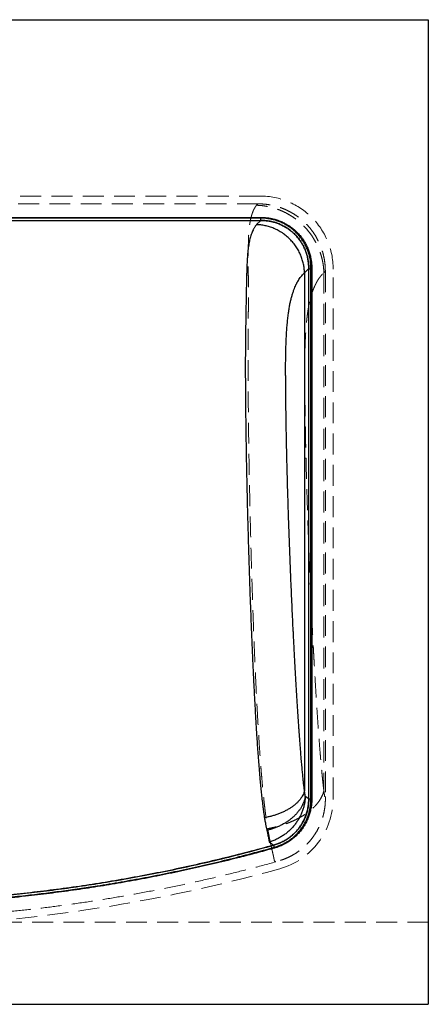
# Model space of a CAD drawing. Units: millimetres. Extents: x 200 to 2050, y 50 to 2920.
# Drawn here: x 919 to 1168, y 759 to 1359 of the extents above; entities that cross this region are included whole.
import ezdxf

# ---------------------------------------------------------------- set-up
doc = ezdxf.new("R2010")
doc.units = ezdxf.units.MM
doc.header["$LTSCALE"] = 10
doc.linetypes.add('HIDDEN', pattern=[1.905, 1.27, -0.635])

msp = doc.modelspace()

# ---------------------------------------------------------------- linework, layer by layer
at = {"color": 7, "linetype": 'Continuous', "lineweight": 25}
for p, q in [((468.063, 1359.452), (1168.063, 1359.452)), ((1168.063, 1359.452), (1168.063, 759.452)), ((818.063, 1238.983), (1066.015, 1238.983)), ((1066.015, 1238.49), (818.063, 1238.49)), ((818.063, 1237.152), (1066.015, 1237.152)), ((1066.015, 1237.153), (1063.404, 1234.551)), ((1066.015, 1237.152), (1066.015, 1238.49)), ((1092.645, 1205.295), (1095.263, 1207.904)), ((1095.263, 884.6), (1095.263, 1207.678)), ((1096.601, 884.6), (1096.6, 1207.673)), ((1097.093, 1207.671), (1097.094, 884.6)), ((1092.645, 1205.295), (1092.645, 889.542)), ((1095.263, 884.6), (1093.12, 886.159)), ((1095.263, 884.6), (1096.601, 884.6)), ((1073.863, 856.424), (1074.223, 855.136)), ((468.063, 759.452), (1168.063, 759.452))]:
    msp.add_line(p, q, dxfattribs=at)
at = {"color": 7, "linetype": 'HIDDEN', "lineweight": 18}
for p, q in [((1065.563, 1252.002), (570.563, 1252.002)), ((1064.28, 1247.244), (1063.407, 1246.375)), ((1095.263, 1207.678), (1095.263, 884.6)), ((1104.466, 1205.295), (1105.35, 1206.176)), ((1105.35, 1206.176), (1105.35, 885.862)), ((1110.113, 884.942), (1110.113, 1207.452)), ((1104.466, 1205.295), (1104.466, 889.542)), ((1105.35, 885.862), (1104.941, 886.159)), ((1168.063, 809.452), (893.471, 809.452))]:
    msp.add_line(p, q, dxfattribs=at)
at = {"color": 7, "linetype": 'HIDDEN', "lineweight": 18, "flags": 128}
msp.add_lwpolyline([(1064.281, 1247.243), (941.172, 1247.25), (818.063, 1247.239)], dxfattribs=at)
at = {"color": 7, "linetype": 'Continuous', "lineweight": 25, "flags": 128}
for points in [[(1066.015, 1238.49), (1066.015, 1238.513), (1066.015, 1238.55), (1066.015, 1238.6), (1066.015, 1238.661), (1066.015, 1238.733), (1066.015, 1238.812), (1066.015, 1238.896), (1066.015, 1238.983)], [(1095.263, 1207.678), (1095.805, 1207.676), (1096.6, 1207.673)], [(1096.601, 884.6), (1096.624, 884.6), (1096.661, 884.6), (1096.711, 884.6), (1096.772, 884.6), (1096.844, 884.6), (1096.923, 884.6), (1097.007, 884.6), (1097.094, 884.6)], [(1074.223, 855.136), (1074.229, 855.114), (1074.239, 855.079), (1074.252, 855.03), (1074.269, 854.971), (1074.288, 854.902), (1074.309, 854.826), (1074.332, 854.745), (1074.355, 854.661)]]:
    msp.add_lwpolyline(points, dxfattribs=at)
at = {"color": 7, "linetype": 'HIDDEN', "lineweight": 18}
for centre, radius, start, end in [((1065.563, 1207.452), 44.55, 0, 90), ((1065.563, 884.942), 44.55, 285.593896, 0), ((818.063, 1771.752), 965.25, 254.406104, 285.593896)]:
    msp.add_arc(centre, radius, start, end, dxfattribs=at)
for points, knots in [([(1063.391, 1246.358), (1063.312, 1246.255), (1063.153, 1246.048), (1062.919, 1245.716), (1062.685, 1245.363), (1062.453, 1244.988), (1062.146, 1244.459), (1061.77, 1243.739), (1061.302, 1242.712), (1060.818, 1241.468), (1060.335, 1239.948), (1059.933, 1238.377), (1059.605, 1236.802), (1059.342, 1235.279), (1059.106, 1233.58), (1058.898, 1231.68), (1058.733, 1229.676), (1058.605, 1227.581), (1058.511, 1225.413), (1058.442, 1223.03), (1058.401, 1220.436), (1058.379, 1217.646), (1058.377, 1214.692), (1058.388, 1211.599), (1058.404, 1208.396), (1058.425, 1205.115), (1058.441, 1201.783), (1058.455, 1198.44), (1058.463, 1194.915), (1058.464, 1191.242), (1058.456, 1187.438), (1058.443, 1183.73), (1058.426, 1180.112), (1058.406, 1176.287), (1058.384, 1172.266), (1058.361, 1168.068), (1058.341, 1164.002), (1058.325, 1160.052), (1058.313, 1156.2), (1058.306, 1152.434), (1058.304, 1149.469), (1058.304, 1147.318), (1058.304, 1145.953), (1058.306, 1144.629), (1058.308, 1143.308), (1058.312, 1141.99), (1058.315, 1140.674), (1058.327, 1137.404), (1058.358, 1131.366), (1058.429, 1122.587), (1058.531, 1113.041), (1058.67, 1102.486), (1058.852, 1090.919), (1059.082, 1078.342), (1059.343, 1065.819), (1059.635, 1053.178), (1059.96, 1040.407), (1060.32, 1027.497), (1060.712, 1014.601), (1061.137, 1001.707), (1061.599, 988.807), (1062.103, 975.896), (1062.598, 964.273), (1063.075, 953.926), (1063.524, 944.843), (1064.009, 935.723), (1064.538, 926.548), (1065.034, 918.684), (1065.482, 912.121), (1065.865, 906.852), (1066.278, 901.518), (1066.731, 896.1), (1067.156, 891.437), (1067.538, 887.533), (1067.863, 884.389), (1068.218, 881.179), (1068.557, 878.312), (1068.873, 875.791), (1069.163, 873.606), (1069.481, 871.332), (1069.835, 868.942), (1070.097, 867.34), (1070.232, 866.509)], [0, 0, 0, 0, 0.0041209, 0.0082925, 0.0125027, 0.0167529, 0.0210444, 0.0296035, 0.0383394, 0.049036, 0.0601442, 0.0717111, 0.0798578, 0.0882518, 0.0969199, 0.1059293, 0.1152892, 0.123393, 0.1317948, 0.1404964, 0.1495079, 0.1586475, 0.1678614, 0.1770738, 0.1862221, 0.1952825, 0.2041718, 0.2129037, 0.2213454, 0.2310406, 0.240331, 0.2492395, 0.2578527, 0.2661958, 0.2763416, 0.286111, 0.2955016, 0.3045997, 0.313467, 0.3221246, 0.3305957, 0.3339134, 0.3369646, 0.3400083, 0.3430456, 0.3460769, 0.3491023, 0.3521221, 0.3686363, 0.3907577, 0.4127215, 0.4345793, 0.4637268, 0.4927688, 0.5217281, 0.5506243, 0.5806191, 0.6106214, 0.6406519, 0.6707351, 0.7009204, 0.731224, 0.7616559, 0.7830668, 0.8046096, 0.8263141, 0.8482612, 0.8705267, 0.883186, 0.896029, 0.9090938, 0.92248, 0.9362794, 0.9440824, 0.9520702, 0.9603168, 0.9688796, 0.9744894, 0.9802855, 0.9863903, 0.9929495, 1, 1, 1, 1]), ([(1063.407, 1246.375), (1063.404, 1246.372), (1063.398, 1246.366), (1063.393, 1246.36), (1063.39, 1246.358)], [0, 0, 0, 0, 0.4986782, 1, 1, 1, 1]), ([(1104.466, 1205.297), (1104.411, 1206.354), (1104.3, 1208.464), (1103.827, 1211.609), (1103.133, 1214.715), (1102.2, 1217.769), (1101.035, 1220.753), (1099.645, 1223.642), (1098.042, 1226.42), (1096.236, 1229.071), (1094.234, 1231.585), (1092.047, 1233.945), (1089.688, 1236.133), (1087.176, 1238.136), (1084.526, 1239.943), (1081.749, 1241.548), (1078.859, 1242.939), (1075.877, 1244.104), (1072.825, 1245.039), (1069.72, 1245.734), (1066.575, 1246.208), (1064.464, 1246.319), (1063.407, 1246.375)], [0, 0, 0, 0, 0.0500546, 0.0999985, 0.149916, 0.1998914, 0.2500036, 0.3000652, 0.3500116, 0.3999273, 0.4498964, 0.5000011, 0.550071, 0.6000213, 0.6499365, 0.6999008, 0.7499981, 0.8000777, 0.8500332, 0.8999493, 0.9499101, 1, 1, 1, 1]), ([(1105.35, 1206.176), (1105.327, 1207.23), (1105.279, 1209.341), (1104.907, 1212.492), (1104.316, 1215.606), (1103.457, 1218.78), (1102.296, 1221.987), (1100.812, 1225.195), (1099.06, 1228.265), (1097.069, 1231.147), (1094.851, 1233.819), (1092.431, 1236.277), (1089.813, 1238.523), (1087.027, 1240.532), (1084.088, 1242.288), (1081.018, 1243.79), (1077.835, 1245.035), (1074.548, 1246.017), (1071.175, 1246.716), (1067.74, 1247.16), (1065.434, 1247.216), (1064.281, 1247.244)], [0, 0, 0, 0, 0.048968, 0.0980766, 0.1471827, 0.1961473, 0.2506879, 0.3054333, 0.3601778, 0.4147172, 0.4679398, 0.5213562, 0.5747743, 0.6279991, 0.6807423, 0.7336702, 0.7866007, 0.8393476, 0.8928672, 0.9464791, 1, 1, 1, 1]), ([(1104.466, 889.542), (1104.368, 890.307), (1104.164, 891.9), (1103.868, 894.496), (1103.562, 897.359), (1103.304, 899.955), (1103.089, 902.202), (1102.92, 904.029), (1102.749, 905.932), (1102.583, 907.823), (1102.431, 909.59), (1102.205, 912.28), (1101.898, 916.065), (1101.617, 919.709), (1101.437, 922.1), (1101.36, 923.144), (1101.282, 924.199), (1101.204, 925.265), (1101.126, 926.343), (1101.048, 927.432), (1100.969, 928.532), (1100.777, 931.252), (1100.473, 935.675), (1100.063, 941.899), (1099.654, 948.378), (1099.245, 955.113), (1098.837, 962.103), (1098.511, 967.922), (1098.269, 972.354), (1098.109, 975.319), (1097.958, 978.176), (1097.808, 981.056), (1097.659, 983.96), (1097.442, 988.229), (1097.162, 993.903), (1096.822, 1001.054), (1096.487, 1008.361), (1096.165, 1015.676), (1095.857, 1022.929), (1095.565, 1030.093), (1095.284, 1037.284), (1095.014, 1044.501), (1094.756, 1051.745), (1094.485, 1059.727), (1094.208, 1068.399), (1093.934, 1077.708), (1093.735, 1085.064), (1093.599, 1090.5), (1093.513, 1094.05), (1093.432, 1097.58), (1093.354, 1101.172), (1093.276, 1104.908), (1093.176, 1110.05), (1093.065, 1116.436), (1092.957, 1123.902), (1092.884, 1130.327), (1092.838, 1135.76), (1092.818, 1139.124), (1092.808, 1141.281), (1092.805, 1142.267), (1092.801, 1143.248), (1092.799, 1144.223), (1092.797, 1145.192), (1092.795, 1146.155), (1092.794, 1147.542), (1092.796, 1149.328), (1092.808, 1151.488), (1092.829, 1153.566), (1092.859, 1155.562), (1092.9, 1157.559), (1092.951, 1159.455), (1093.009, 1161.266), (1093.072, 1162.924), (1093.143, 1164.545), (1093.221, 1166.128), (1093.308, 1167.673), (1093.41, 1169.325), (1093.533, 1171.074), (1093.679, 1172.909), (1093.837, 1174.68), (1094.008, 1176.387), (1094.191, 1178.03), (1094.382, 1179.578), (1094.581, 1181.037), (1094.788, 1182.414), (1095.006, 1183.743), (1095.235, 1185.026), (1095.476, 1186.261), (1095.728, 1187.449), (1096.039, 1188.801), (1096.421, 1190.294), (1096.884, 1191.895), (1097.378, 1193.42), (1097.925, 1194.93), (1098.525, 1196.41), (1099.002, 1197.457), (1099.322, 1198.112), (1099.474, 1198.416), (1099.628, 1198.716), (1099.784, 1199.012), (1099.94, 1199.302), (1100.099, 1199.588), (1100.472, 1200.244), (1101.07, 1201.219), (1101.896, 1202.412), (1102.744, 1203.492), (1103.611, 1204.473), (1104.177, 1205.017), (1104.466, 1205.295)], [0, 0, 0, 0, 0.0080105, 0.0166837, 0.0260362, 0.0360816, 0.0416238, 0.0473605, 0.0532927, 0.0594217, 0.0649409, 0.0696303, 0.0841993, 0.0995262, 0.1026266, 0.1057566, 0.1089162, 0.1121054, 0.1153244, 0.1185732, 0.1218517, 0.1251601, 0.1428452, 0.1611866, 0.180189, 0.1998569, 0.2201941, 0.2412043, 0.2504703, 0.2586612, 0.2669096, 0.2752157, 0.2835797, 0.2920017, 0.3120837, 0.3324905, 0.3535292, 0.3748335, 0.3951982, 0.4156081, 0.4360647, 0.4565691, 0.4771229, 0.4977272, 0.5244473, 0.5507633, 0.5766785, 0.5867505, 0.5967613, 0.6067111, 0.6166002, 0.6271147, 0.638275, 0.6600214, 0.6810049, 0.7012289, 0.7141625, 0.7267681, 0.7295529, 0.7323213, 0.7350733, 0.7378088, 0.7405279, 0.7432306, 0.745917, 0.7522051, 0.7582651, 0.764099, 0.7697091, 0.7750978, 0.7809659, 0.7857653, 0.7904726, 0.7950903, 0.7996208, 0.8040668, 0.8084312, 0.8139708, 0.8193833, 0.8246758, 0.8298563, 0.8349331, 0.8399151, 0.8445155, 0.8490794, 0.8536154, 0.8581322, 0.8626384, 0.8671431, 0.8716551, 0.8786931, 0.8859497, 0.8934536, 0.9012308, 0.9102943, 0.9197593, 0.9219421, 0.9241468, 0.9263736, 0.9286227, 0.9308944, 0.9331889, 0.9355065, 0.9471614, 0.9594186, 0.9722989, 0.9858206, 1, 1, 1, 1]), ([(1104.466, 889.542), (1104.301, 888.95), (1103.978, 887.794), (1103.242, 886.104), (1102.363, 884.494), (1101.339, 882.957), (1100.094, 881.37), (1098.596, 879.741), (1096.813, 878.085), (1094.866, 876.517), (1092.762, 875.036), (1090.504, 873.641), (1088.094, 872.331), (1085.53, 871.109), (1082.995, 870.053), (1080.518, 869.148), (1078.119, 868.374), (1075.606, 867.669), (1072.971, 867.031), (1071.155, 866.685), (1070.232, 866.509)], [0, 0, 0, 0, 0.05829647, 0.11388276, 0.1673935, 0.2192544, 0.26971971, 0.3312632, 0.39157873, 0.45102396, 0.5099057, 0.56853753, 0.62722926, 0.68629163, 0.7460413, 0.79456806, 0.84396231, 0.89446908, 0.94636926, 1, 1, 1, 1]), ([(1104.941, 886.159), (1104.891, 886.474), (1104.783, 887.143), (1104.625, 888.278), (1104.521, 889.106), (1104.466, 889.542)], [0, 0, 0, 0, 0.2956311, 0.6286909, 1, 1, 1, 1]), ([(1105.35, 885.862), (1105.357, 885.441), (1105.379, 883.968), (1105.286, 881.437), (1104.903, 878.291), (1104.272, 875.185), (1103.386, 872.099), (1102.23, 869.055), (1100.802, 866.076), (1099.131, 863.226), (1097.229, 860.527), (1095.1, 858.001), (1092.764, 855.66), (1090.24, 853.52), (1087.63, 851.656), (1084.956, 850.07), (1082.248, 848.745), (1079.455, 847.603), (1077.087, 846.853), (1075.676, 846.414), (1075.223, 846.274)], [0, 0, 0, 0, 0.0234519, 0.0821752, 0.1410932, 0.2000201, 0.2587555, 0.3199618, 0.3813861, 0.4428098, 0.5040153, 0.5652987, 0.626801, 0.6883042, 0.749589, 0.8054759, 0.8615185, 0.9176033, 0.9735481, 1, 1, 1, 1]), ([(1070.232, 866.509), (1070.374, 865.681), (1070.656, 864.024), (1071.107, 861.643), (1071.57, 859.35), (1071.885, 857.922), (1072.043, 857.212)], [0, 0, 0, 0, 0.25101, 0.5017209, 0.7519887, 1, 1, 1, 1]), ([(1072.043, 857.212), (1072.186, 856.59), (1072.473, 855.352), (1072.863, 853.643), (1073.22, 852.069), (1073.535, 850.649), (1073.807, 849.398), (1074.03, 848.338), (1074.203, 847.465), (1074.263, 847.093), (1074.294, 846.905)], [0, 0, 0, 0, 0.1252482, 0.2492414, 0.3723284, 0.4954123, 0.6190148, 0.7429287, 0.8696308, 1, 1, 1, 1]), ([(818.063, 811.266), (823.425, 811.293), (834.148, 811.349), (850.229, 811.772), (866.301, 812.444), (882.383, 813.391), (898.47, 814.606), (914.56, 816.094), (930.623, 817.85), (946.726, 819.885), (962.868, 822.202), (979.041, 824.805), (995.169, 827.681), (1011.269, 830.836), (1027.338, 834.269), (1043.37, 837.987), (1059.342, 841.958), (1069.93, 844.835), (1075.223, 846.274)], [0, 0, 0, 0, 0.0617855, 0.1235796, 0.1853738, 0.2471593, 0.3092218, 0.3712931, 0.4333643, 0.4954268, 0.5583475, 0.6212773, 0.6842071, 0.7471278, 0.8103412, 0.8735639, 0.9367865, 1, 1, 1, 1]), ([(1074.294, 846.905), (1074.449, 846.8), (1074.76, 846.589), (1075.07, 846.379), (1075.226, 846.274)], [0, 0, 0, 0, 0.4980036, 1, 1, 1, 1])]:
    msp.add_open_spline(points, degree=3, knots=knots, dxfattribs=at)
at = {"color": 7, "linetype": 'Continuous', "lineweight": 25}
for points, knots in [([(1066.015, 1238.983), (1066.904, 1238.96), (1068.685, 1238.916), (1071.339, 1238.564), (1073.955, 1238.009), (1076.511, 1237.232), (1078.988, 1236.236), (1081.371, 1235.028), (1083.642, 1233.622), (1085.765, 1232.042), (1087.724, 1230.296), (1089.514, 1228.404), (1091.139, 1226.369), (1092.585, 1224.212), (1093.837, 1221.942), (1094.894, 1219.578), (1095.753, 1217.136), (1096.273, 1215.15), (1096.635, 1213.345), (1096.881, 1211.728), (1097.069, 1209.726), (1097.085, 1208.372), (1097.093, 1207.671)], [0, 0, 0, 0, 0.0543049, 0.1088045, 0.1633023, 0.2176047, 0.2718181, 0.3262358, 0.3806549, 0.4348703, 0.4877312, 0.5407838, 0.5938399, 0.6467057, 0.6992663, 0.7520113, 0.8047605, 0.8573269, 0.877271, 0.91725, 0.9572287, 1, 1, 1, 1]), ([(1096.6, 1207.673), (1096.596, 1208.245), (1096.586, 1209.387), (1096.452, 1211.104), (1096.228, 1212.819), (1095.937, 1214.365), (1095.513, 1216.147), (1094.903, 1218.16), (1093.964, 1220.527), (1093.009, 1222.445), (1092.15, 1223.925), (1091.24, 1225.351), (1089.996, 1227.06), (1088.319, 1228.996), (1086.773, 1230.498), (1085.457, 1231.62), (1084.097, 1232.682), (1082.307, 1233.905), (1080.019, 1235.197), (1078.006, 1236.112), (1076.294, 1236.757), (1074.929, 1237.2), (1073.016, 1237.723), (1071.061, 1238.108), (1069.071, 1238.352), (1067.551, 1238.468), (1066.527, 1238.483), (1066.015, 1238.49)], [0, 0, 0, 0, 0.0354651, 0.0709299, 0.1068316, 0.1427334, 0.1685873, 0.2204982, 0.273134, 0.3265171, 0.3533363, 0.379318, 0.4314927, 0.4844221, 0.5381299, 0.5651164, 0.5917443, 0.6452288, 0.6995188, 0.7546386, 0.7823399, 0.8130257, 0.8437112, 0.905419, 0.93646, 0.9681914, 1, 1, 1, 1]), ([(1066.015, 1237.153), (1066.757, 1237.137), (1068.247, 1237.104), (1070.474, 1236.844), (1072.691, 1236.427), (1074.946, 1235.818), (1077.227, 1235.001), (1079.505, 1233.955), (1081.702, 1232.706), (1083.509, 1231.458), (1085.33, 1230.003), (1087.086, 1228.364), (1088.912, 1226.282), (1090.358, 1224.288), (1091.503, 1222.409), (1092.419, 1220.648), (1093.195, 1218.87), (1093.842, 1217.071), (1094.365, 1215.255), (1094.774, 1213.399), (1095.063, 1211.511), (1095.241, 1209.6), (1095.255, 1208.32), (1095.263, 1207.678)], [0, 0, 0, 0, 0.048163, 0.096734, 0.1453047, 0.1944836, 0.2482135, 0.3023521, 0.3569934, 0.4120555, 0.4447072, 0.5082117, 0.5676948, 0.6242104, 0.6678406, 0.7104121, 0.7529833, 0.7936932, 0.8344039, 0.8755434, 0.9169417, 0.9583401, 1, 1, 1, 1]), ([(1095.263, 1207.678), (1095.249, 1208.507), (1095.221, 1210.163), (1094.916, 1212.658), (1094.411, 1215.142), (1093.692, 1217.57), (1092.777, 1219.901), (1091.668, 1222.144), (1090.355, 1224.303), (1088.871, 1226.325), (1087.248, 1228.176), (1085.491, 1229.87), (1083.576, 1231.422), (1081.541, 1232.803), (1079.423, 1233.993), (1077.22, 1235.002), (1074.919, 1235.829), (1072.803, 1236.395), (1070.928, 1236.761), (1069.305, 1236.985), (1067.666, 1237.126), (1066.565, 1237.144), (1066.015, 1237.152)], [0, 0, 0, 0, 0.0537538, 0.1075071, 0.16283, 0.2181507, 0.271673, 0.3251949, 0.3803536, 0.4355115, 0.4877446, 0.5399776, 0.5937573, 0.6475381, 0.6994072, 0.7512762, 0.804626, 0.8579784, 0.8932677, 0.9285571, 0.9642784, 1, 1, 1, 1]), ([(1063.387, 1234.534), (1063.269, 1234.389), (1063.032, 1234.098), (1062.68, 1233.615), (1062.327, 1233.089), (1061.976, 1232.516), (1061.627, 1231.891), (1061.212, 1231.078), (1060.736, 1230.022), (1060.212, 1228.646), (1059.764, 1227.233), (1059.388, 1225.829), (1059.077, 1224.48), (1058.785, 1222.988), (1058.516, 1221.332), (1058.27, 1219.488), (1058.051, 1217.435), (1057.86, 1215.147), (1057.7, 1212.612), (1057.567, 1209.842), (1057.461, 1206.869), (1057.373, 1203.73), (1057.299, 1200.46), (1057.23, 1197.097), (1057.165, 1193.686), (1057.102, 1190.277), (1057.039, 1186.912), (1056.978, 1183.609), (1056.918, 1180.366), (1056.863, 1177.178), (1056.803, 1173.573), (1056.744, 1169.566), (1056.689, 1165.183), (1056.646, 1160.919), (1056.616, 1156.761), (1056.598, 1152.691), (1056.592, 1149.303), (1056.593, 1146.6), (1056.595, 1144.555), (1056.6, 1142.542), (1056.606, 1140.534), (1056.614, 1138.53), (1056.624, 1136.531), (1056.635, 1134.536), (1056.664, 1130.061), (1056.724, 1123.122), (1056.833, 1113.734), (1056.982, 1103.336), (1057.176, 1091.926), (1057.423, 1079.509), (1057.703, 1067.137), (1058.016, 1054.642), (1058.364, 1042.016), (1058.748, 1029.253), (1059.164, 1016.506), (1059.613, 1003.768), (1060.098, 991.033), (1060.621, 978.302), (1061.132, 966.853), (1061.618, 956.678), (1062.072, 947.763), (1062.557, 938.834), (1063.08, 929.877), (1063.565, 922.222), (1063.998, 915.856), (1064.364, 910.768), (1064.754, 905.642), (1065.178, 900.462), (1065.599, 895.698), (1066.013, 891.342), (1066.419, 887.38), (1066.787, 884.083), (1067.103, 881.446), (1067.353, 879.462), (1067.624, 877.423), (1067.924, 875.307), (1068.143, 873.897), (1068.256, 873.169)], [0, 0, 0, 0, 0.00610791, 0.01228578, 0.01852919, 0.02484236, 0.03122995, 0.03769708, 0.04805689, 0.05873591, 0.06975703, 0.07745997, 0.08533889, 0.09342697, 0.10176118, 0.11036238, 0.11926466, 0.12849344, 0.13807412, 0.14788062, 0.1577515, 0.16761433, 0.17741019, 0.18707107, 0.19656776, 0.20578627, 0.21463729, 0.22317442, 0.23143319, 0.23946165, 0.24729597, 0.25846229, 0.26923415, 0.27963069, 0.28975662, 0.29965501, 0.30935587, 0.31447115, 0.31937923, 0.32427503, 0.32915916, 0.33403234, 0.33889531, 0.34374875, 0.34859338, 0.37156301, 0.39441577, 0.41719041, 0.44760952, 0.47794218, 0.50820853, 0.53842985, 0.56980564, 0.601183, 0.63258464, 0.66403514, 0.6955615, 0.72717508, 0.75888702, 0.78116008, 0.80352784, 0.82602184, 0.8486889, 0.87160479, 0.884583, 0.89770104, 0.91099287, 0.9245268, 0.93838958, 0.94879519, 0.95948001, 0.97056321, 0.97597903, 0.98155762, 0.98735501, 0.99346804, 1, 1, 1, 1]), ([(1063.404, 1234.551), (1063.401, 1234.548), (1063.395, 1234.542), (1063.39, 1234.537), (1063.387, 1234.534)], [0, 0, 0, 0, 0.4817084, 1, 1, 1, 1]), ([(1092.645, 1205.295), (1092.597, 1206.159), (1092.499, 1207.915), (1092.049, 1210.567), (1091.353, 1213.248), (1090.38, 1215.922), (1089.132, 1218.548), (1087.611, 1221.082), (1085.831, 1223.483), (1083.813, 1225.711), (1081.586, 1227.731), (1079.186, 1229.512), (1076.653, 1231.034), (1074.028, 1232.283), (1071.355, 1233.257), (1068.674, 1233.953), (1066.023, 1234.404), (1064.268, 1234.502), (1063.404, 1234.551)], [0, 0, 0, 0, 0.0574896, 0.1168378, 0.1778773, 0.2404013, 0.3041658, 0.3688934, 0.4342792, 0.4999993, 0.5657194, 0.6311053, 0.695833, 0.7595977, 0.8221219, 0.8831617, 0.9425102, 1, 1, 1, 1]), ([(1096.6, 1207.673), (1096.616, 1207.673), (1096.646, 1207.673), (1096.757, 1207.673), (1096.893, 1207.672), (1097.011, 1207.672), (1097.075, 1207.671), (1097.093, 1207.671)], [0, 0, 0, 0, 0.2414696, 0.4829392, 0.7244097, 0.9239075, 1, 1, 1, 1]), ([(1092.645, 889.542), (1092.549, 890.307), (1092.349, 891.901), (1092.058, 894.497), (1091.758, 897.36), (1091.504, 899.956), (1091.294, 902.202), (1091.127, 904.03), (1090.959, 905.932), (1090.796, 907.823), (1090.647, 909.59), (1090.425, 912.281), (1090.124, 916.065), (1089.848, 919.709), (1089.671, 922.1), (1089.595, 923.144), (1089.519, 924.199), (1089.442, 925.265), (1089.365, 926.343), (1089.288, 927.432), (1089.211, 928.532), (1089.023, 931.252), (1088.724, 935.676), (1088.321, 941.899), (1087.918, 948.378), (1087.516, 955.113), (1087.115, 962.104), (1086.794, 967.922), (1086.556, 972.354), (1086.4, 975.319), (1086.251, 978.176), (1086.103, 981.057), (1085.956, 983.96), (1085.743, 988.23), (1085.468, 993.903), (1085.133, 1001.054), (1084.803, 1008.361), (1084.486, 1015.676), (1084.183, 1022.929), (1083.895, 1030.094), (1083.618, 1037.284), (1083.352, 1044.501), (1083.098, 1051.745), (1082.831, 1059.728), (1082.558, 1068.399), (1082.288, 1077.709), (1082.093, 1085.064), (1081.958, 1090.5), (1081.874, 1094.05), (1081.794, 1097.58), (1081.717, 1101.172), (1081.64, 1104.908), (1081.542, 1110.05), (1081.432, 1116.436), (1081.325, 1123.902), (1081.254, 1130.327), (1081.209, 1135.76), (1081.189, 1139.124), (1081.179, 1141.281), (1081.175, 1142.267), (1081.172, 1143.248), (1081.169, 1144.223), (1081.167, 1145.192), (1081.166, 1146.155), (1081.164, 1147.542), (1081.166, 1149.328), (1081.178, 1151.488), (1081.199, 1153.566), (1081.229, 1155.562), (1081.269, 1157.559), (1081.319, 1159.455), (1081.377, 1161.266), (1081.439, 1162.924), (1081.509, 1164.545), (1081.586, 1166.128), (1081.671, 1167.673), (1081.772, 1169.325), (1081.893, 1171.074), (1082.037, 1172.909), (1082.193, 1174.679), (1082.361, 1176.386), (1082.541, 1178.029), (1082.73, 1179.577), (1082.926, 1181.036), (1083.129, 1182.413), (1083.344, 1183.743), (1083.57, 1185.026), (1083.807, 1186.261), (1084.055, 1187.449), (1084.407, 1189.002), (1084.888, 1190.865), (1085.517, 1192.95), (1086.161, 1194.787), (1086.808, 1196.41), (1087.278, 1197.456), (1087.592, 1198.112), (1087.742, 1198.416), (1087.893, 1198.716), (1088.046, 1199.012), (1088.2, 1199.302), (1088.356, 1199.588), (1088.722, 1200.244), (1089.31, 1201.219), (1090.122, 1202.411), (1090.955, 1203.492), (1091.806, 1204.473), (1092.361, 1205.017), (1092.645, 1205.295)], [0, 0, 0, 0, 0.0079817, 0.0166313, 0.0259652, 0.0359965, 0.0415332, 0.0472654, 0.0531943, 0.059321, 0.0648393, 0.0695285, 0.0841002, 0.0994347, 0.1025371, 0.1056693, 0.1088313, 0.1120231, 0.1152448, 0.1184965, 0.1217781, 0.1250898, 0.1427945, 0.1611596, 0.1801899, 0.1998894, 0.220262, 0.2413111, 0.250595, 0.258802, 0.267067, 0.27539, 0.2837713, 0.292211, 0.3123363, 0.3327884, 0.3538752, 0.3752293, 0.3956427, 0.4161024, 0.4366097, 0.4571659, 0.4777723, 0.4984302, 0.5252207, 0.5516072, 0.5775927, 0.5876922, 0.5977306, 0.607708, 0.6176245, 0.6281684, 0.63936, 0.6611677, 0.6822109, 0.7024928, 0.7154636, 0.7281055, 0.7308984, 0.7336748, 0.7364347, 0.7391782, 0.7419051, 0.7446157, 0.7473098, 0.753616, 0.7596936, 0.7655443, 0.7711703, 0.776574, 0.7824581, 0.7872702, 0.7919896, 0.7966186, 0.8011597, 0.8056154, 0.8099885, 0.8155381, 0.8209586, 0.8262572, 0.8314416, 0.83652, 0.8415009, 0.8460978, 0.8506557, 0.8551828, 0.8596877, 0.8641791, 0.8686658, 0.8731564, 0.8825311, 0.8922954, 0.9025135, 0.9114891, 0.9208536, 0.9230122, 0.9251919, 0.9273931, 0.9296159, 0.9318606, 0.9341275, 0.9364169, 0.9479241, 0.9600169, 0.9727157, 0.9860382, 1, 1, 1, 1]), ([(1092.645, 889.542), (1092.525, 889.115), (1092.281, 888.25), (1091.702, 886.948), (1090.955, 885.637), (1090.022, 884.329), (1088.909, 883.037), (1087.619, 881.774), (1086.161, 880.554), (1084.547, 879.39), (1082.793, 878.293), (1080.916, 877.274), (1078.937, 876.342), (1076.877, 875.504), (1074.759, 874.764), (1072.605, 874.128), (1070.44, 873.588), (1068.978, 873.308), (1068.256, 873.169)], [0, 0, 0, 0, 0.0593108, 0.1198963, 0.1816127, 0.2442974, 0.3077707, 0.3718388, 0.4362973, 0.5009345, 0.565536, 0.6298889, 0.6937857, 0.7570286, 0.8194321, 0.8808267, 0.9410603, 1, 1, 1, 1]), ([(1093.12, 886.159), (1093.069, 886.474), (1092.962, 887.143), (1092.804, 888.278), (1092.7, 889.106), (1092.645, 889.542)], [0, 0, 0, 0, 0.2956311, 0.6286909, 1, 1, 1, 1]), ([(1093.12, 886.159), (1093.011, 885.589), (1092.794, 884.454), (1092.243, 882.763), (1091.535, 881.094), (1090.651, 879.451), (1089.603, 877.848), (1088.399, 876.299), (1087.049, 874.813), (1085.554, 873.392), (1083.924, 872.048), (1082.171, 870.791), (1080.313, 869.632), (1078.352, 868.572), (1076.296, 867.615), (1074.159, 866.774), (1071.96, 866.043), (1070.454, 865.661), (1069.7, 865.47)], [0, 0, 0, 0, 0.0628356, 0.1252138, 0.1875144, 0.2501162, 0.313018, 0.3754129, 0.4376039, 0.4999704, 0.5627887, 0.6252292, 0.6873481, 0.7495272, 0.8121502, 0.8748304, 0.9373172, 1, 1, 1, 1]), ([(1093.12, 886.159), (1093.071, 885.384), (1092.972, 883.837), (1092.59, 881.536), (1092.04, 879.266), (1091.306, 877.032), (1090.396, 874.854), (1089.319, 872.753), (1088.082, 870.739), (1086.688, 868.818), (1085.144, 867.004), (1083.466, 865.315), (1081.668, 863.762), (1079.751, 862.348), (1077.726, 861.082), (1075.608, 859.98), (1073.418, 859.033), (1071.908, 858.55), (1071.151, 858.309)], [0, 0, 0, 0, 0.06271233, 0.12497813, 0.18719126, 0.24974499, 0.31256172, 0.37488143, 0.4370522, 0.49946807, 0.56231618, 0.62472244, 0.68688387, 0.749198, 0.81201673, 0.87468914, 0.93721449, 1, 1, 1, 1]), ([(1095.263, 884.6), (1095.236, 883.638), (1095.181, 881.711), (1094.742, 878.849), (1094.08, 876.173), (1093.21, 873.699), (1092.188, 871.428), (1090.978, 869.251), (1089.596, 867.196), (1088.046, 865.279), (1086.347, 863.504), (1084.507, 861.877), (1082.554, 860.423), (1080.502, 859.148), (1078.367, 858.055), (1076.154, 857.123), (1074.626, 856.657), (1073.863, 856.424)], [0, 0, 0, 0, 0.0759468, 0.1520757, 0.2280192, 0.2933221, 0.3588648, 0.4244072, 0.4897096, 0.554126, 0.6187728, 0.683422, 0.7478416, 0.8107742, 0.8739161, 0.9370619, 1, 1, 1, 1]), ([(1073.863, 856.424), (1074.657, 856.667), (1076.248, 857.155), (1078.547, 858.138), (1080.762, 859.295), (1082.867, 860.636), (1084.845, 862.154), (1086.689, 863.836), (1088.384, 865.668), (1089.906, 867.625), (1091.244, 869.695), (1092.399, 871.86), (1093.37, 874.113), (1094.182, 876.533), (1094.789, 879.117), (1095.188, 881.847), (1095.238, 883.683), (1095.263, 884.6)], [0, 0, 0, 0, 0.0655367, 0.131308, 0.1970761, 0.2626083, 0.3280508, 0.393735, 0.4594182, 0.5248591, 0.5891979, 0.6537659, 0.7183336, 0.782672, 0.8550609, 0.9276094, 1, 1, 1, 1]), ([(1074.223, 855.136), (1074.223, 855.136), (1074.912, 855.328), (1076.279, 855.761), (1078.292, 856.554), (1080.257, 857.495), (1082.26, 858.639), (1084.264, 859.995), (1086.259, 861.597), (1088.128, 863.382), (1089.841, 865.326), (1091.374, 867.396), (1092.734, 869.594), (1093.912, 871.923), (1094.714, 873.919), (1095.36, 875.873), (1095.871, 877.782), (1096.294, 880.072), (1096.554, 882.35), (1096.585, 883.849), (1096.601, 884.6)], [0, 0, 0, 0, 0.0000015, 0.0540464, 0.1080894, 0.1632205, 0.2183523, 0.2820504, 0.3457458, 0.4112897, 0.4768351, 0.5411573, 0.605479, 0.6717078, 0.7379358, 0.7676424, 0.8270888, 0.8868904, 0.943295, 1, 1, 1, 1]), ([(1097.094, 884.6), (1097.072, 883.72), (1097.028, 881.956), (1096.679, 879.328), (1096.13, 876.737), (1095.36, 874.207), (1094.375, 871.757), (1093.186, 869.4), (1091.802, 867.15), (1090.241, 865.035), (1088.508, 863.071), (1086.618, 861.265), (1084.586, 859.621), (1082.872, 858.458), (1081.277, 857.505), (1079.822, 856.727), (1078.032, 855.915), (1076.21, 855.215), (1074.974, 854.846), (1074.355, 854.661)], [0, 0, 0, 0, 0.0653916, 0.131018, 0.1966408, 0.2620274, 0.3271891, 0.3925886, 0.457989, 0.5231517, 0.5876557, 0.652391, 0.7171325, 0.781645, 0.8061018, 0.8551344, 0.904167, 0.9520829, 1, 1, 1, 1]), ([(1068.256, 873.169), (1068.322, 872.759), (1068.457, 871.914), (1068.678, 870.628), (1068.876, 869.534), (1069.046, 868.632), (1069.183, 867.926), (1069.336, 867.169), (1069.51, 866.337), (1069.634, 865.772), (1069.7, 865.47)], [0, 0, 0, 0, 0.1495712, 0.3082799, 0.480074, 0.5667058, 0.6589902, 0.7590596, 0.8709965, 1, 1, 1, 1]), ([(1069.7, 865.47), (1069.827, 864.914), (1070.081, 863.803), (1070.416, 862.288), (1070.682, 861.038), (1070.881, 860.049), (1071.02, 859.297), (1071.118, 858.687), (1071.14, 858.435), (1071.151, 858.309)], [0, 0, 0, 0, 0.16636454, 0.33283467, 0.49941372, 0.6244658, 0.74956757, 0.87475517, 1, 1, 1, 1]), ([(1071.151, 858.309), (1071.605, 857.992), (1072.513, 857.359), (1073.413, 856.735), (1073.863, 856.424)], [0, 0, 0, 0, 0.50036558, 1, 1, 1, 1]), ([(1073.863, 856.424), (1068.636, 854.991), (1058.185, 852.126), (1042.422, 848.17), (1026.604, 844.466), (1010.729, 841.039), (994.896, 837.902), (979.11, 835.052), (963.376, 832.482), (947.601, 830.177), (931.681, 828.123), (915.619, 826.326), (899.418, 824.794), (883.188, 823.54), (866.934, 822.562), (850.659, 821.868), (834.366, 821.433), (823.499, 821.379), (818.063, 821.352)], [0, 0, 0, 0, 0.0627751, 0.1255218, 0.1882447, 0.2509483, 0.3136372, 0.3751967, 0.4367506, 0.4983031, 0.5598584, 0.6226772, 0.685508, 0.7483551, 0.8112233, 0.874117, 0.937041, 1, 1, 1, 1]), ([(818.063, 821.352), (821.74, 821.365), (829.093, 821.389), (841.353, 821.611), (854.84, 822.026), (869.551, 822.711), (884.251, 823.623), (898.936, 824.762), (913.599, 826.129), (928.233, 827.722), (942.836, 829.541), (957.404, 831.585), (972.826, 833.992), (989.09, 836.814), (1006.185, 840.104), (1023.219, 843.705), (1040.183, 847.624), (1057.076, 851.829), (1068.268, 854.892), (1073.863, 856.424)], [0, 0, 0, 0, 0.0425879, 0.0851758, 0.1420248, 0.1988874, 0.2557569, 0.3126263, 0.369489, 0.426338, 0.4831358, 0.5399369, 0.5967347, 0.6639268, 0.7311414, 0.7983674, 0.8655933, 0.9328079, 1, 1, 1, 1]), ([(818.063, 820.015), (822.422, 820.032), (831.14, 820.067), (844.217, 820.346), (857.292, 820.793), (870.373, 821.424), (883.454, 822.234), (896.536, 823.225), (909.607, 824.398), (921.968, 825.678), (933.618, 827.035), (944.561, 828.438), (955.488, 829.968), (967.61, 831.808), (980.915, 834.013), (995.389, 836.642), (1009.831, 839.496), (1024.237, 842.576), (1038.605, 845.881), (1051.717, 849.114), (1063.59, 852.203), (1070.678, 854.158), (1074.223, 855.136)], [0, 0, 0, 0, 0.0504176, 0.1008353, 0.151291, 0.2017468, 0.2523175, 0.3028882, 0.3534974, 0.4041066, 0.4466345, 0.4891624, 0.5317131, 0.5742639, 0.6309816, 0.6877027, 0.7444204, 0.8012606, 0.8581041, 0.9149442, 0.9574693, 1, 1, 1, 1]), ([(1074.355, 854.661), (1074.034, 854.572), (1070.331, 853.538), (1063.232, 851.606), (1051.687, 848.598), (1038.75, 845.41), (1024.406, 842.109), (1010.003, 839.029), (995.543, 836.17), (981.03, 833.533), (966.489, 831.123), (951.922, 828.94), (937.334, 826.984), (921.814, 825.146), (905.357, 823.479), (887.966, 822.038), (871.988, 821.01), (857.437, 820.306), (844.316, 819.856), (831.191, 819.575), (822.439, 819.54), (818.063, 819.522)], [0, 0, 0, 0, 0.0038537, 0.0444549, 0.0850561, 0.1417739, 0.1984951, 0.255213, 0.3120532, 0.3688968, 0.4257371, 0.4824549, 0.5391761, 0.5958939, 0.6631407, 0.7303931, 0.7976398, 0.8482275, 0.8988199, 0.9494124, 1, 1, 1, 1])]:
    msp.add_open_spline(points, degree=3, knots=knots, dxfattribs=at)

doc.saveas('drawing.dxf')
